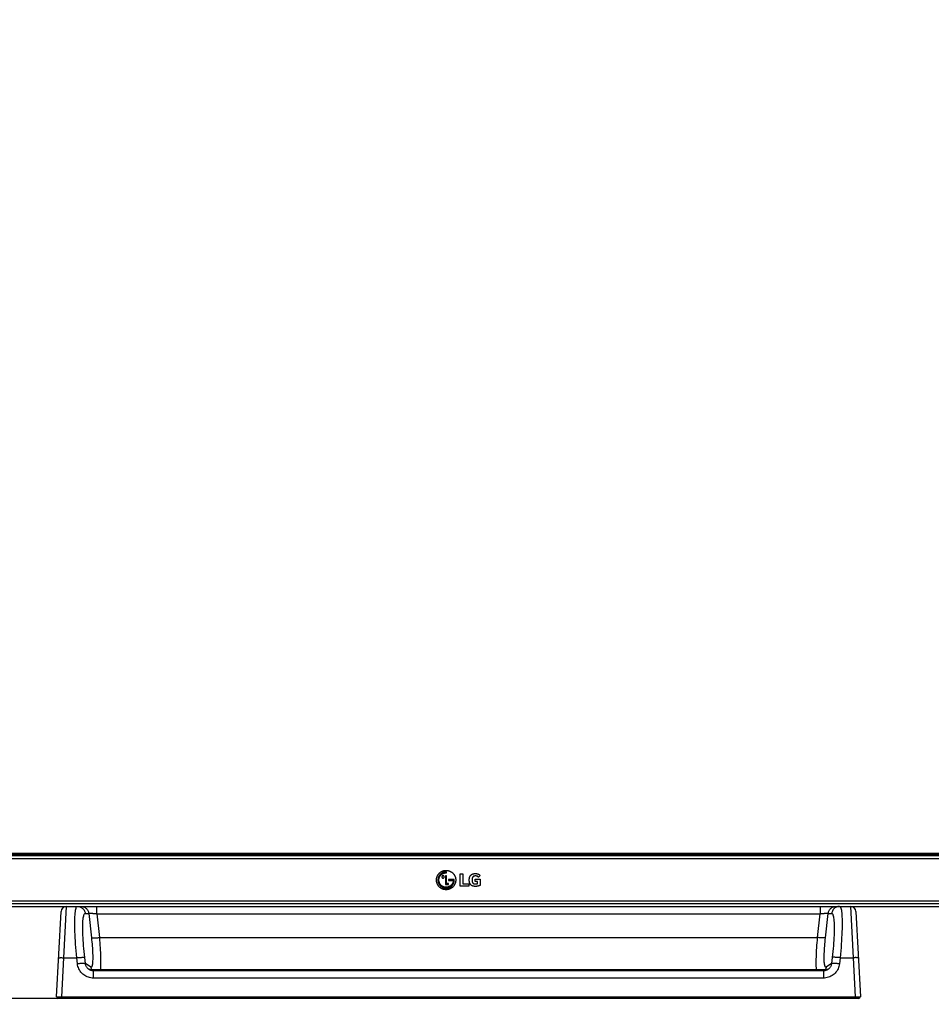
# Model space of a CAD drawing. Units: millimetres. Extents: x 0 to 1189, y 0 to 841.
# Drawn here: x 260 to 402, y 154 to 307 of the extents above; entities that cross this region are included whole.
import ezdxf

# ---------------------------------------------------------------- set-up
doc = ezdxf.new("R2010")
doc.units = ezdxf.units.MM
doc.header["$LTSCALE"] = 65.395
doc.layers.get('0').update_dxf_attribs({"linetype": 'CONTINUOUS'})
for name, color, linetype in [('3_ALL_AXES', 7, 'CONTINUOUS'), ('5_ALL_CURVES', 7, 'CONTINUOUS'), ('7_ALL_FEATURES', 7, 'CONTINUOUS'), ('DEF_DRAFT_DIM', 7, 'CONTINUOUS')]:
    doc.layers.add(name, color=color, linetype=linetype)
doc.styles.add('TEXTSTYLE_2', font='ar_wgl__.ttf')
doc.dimstyles.new('DIMSTYLE_1', dxfattribs={"dimtxt": 8.5, "dimasz": 3, "dimexe": 0.8, "dimexo": 0.2, "dimgap": 2.125, "dimtad": 1, "dimlfac": 4, "dimdsep": 46, "dimtxsty": 'TEXTSTYLE_2', "dimblk": 'OPEN', "dimblk1": 'OPEN', "dimblk2": 'OPEN', "dimcen": 0.09, "dimazin": 2, "dimtp": 1.2, "dimtm": 1.2, "dimtfac": 1, "dimtofl": 0, "dimtmove": 0, "dimatfit": 3, "dimldrblk": 'OPEN', "dimfxl": 0, "dimtolj": 1, "dimarcsym": 0})
doc.dimstyles.new('DIMSTYLE_7', dxfattribs={"dimtxt": 8.5, "dimasz": 3, "dimexe": 0.8, "dimexo": 0.2, "dimgap": 2.125, "dimtad": 1, "dimlfac": 4, "dimdsep": 46, "dimtxsty": 'TEXTSTYLE_2', "dimblk": 'OPEN', "dimblk1": 'OPEN', "dimblk2": 'OPEN', "dimcen": 0.09, "dimazin": 2, "dimtp": 0.3, "dimtm": 0.3, "dimtfac": 1, "dimtofl": 0, "dimtmove": 0, "dimatfit": 3, "dimldrblk": 'OPEN', "dimfxl": 0, "dimtolj": 1, "dimarcsym": 0})

# ---------------------------------------------------------------- blocks, each defined once
blk = doc.blocks.new('_OPEN')
at = {"color": 0, "linetype": 'ByBlock'}
for p, q in [((0, 0), (-1, 0.117)), ((-1, -0.117), (0, 0)), ((-1, 0), (0, 0))]:
    blk.add_line(p, q, dxfattribs=at)
blk = doc.blocks.new('*D17')
at = {"layer": 'DEF_DRAFT_DIM', "color": 2, "linetype": 'Continuous'}
for p, q in [((113.74, 419.71), (67.64, 419.71)), ((68.44, 419.71), (68.44, 287.53)), ((68.44, 155.34), (68.44, 287.53)), ((266.83, 155.34), (67.64, 155.34))]:
    blk.add_line(p, q, dxfattribs=at)
at = {"layer": 'DEF_DRAFT_DIM', "color": 2, "linetype": 'Continuous', "xscale": 3, "yscale": 3, "zscale": 3}
for p, rotation in [((68.44, 419.71), 90), ((68.44, 155.34), 270)]:
    blk.add_blockref('_OPEN', p, dxfattribs=dict(at, rotation=rotation))
blk = doc.blocks.new('*D18')
at = {"layer": 'DEF_DRAFT_DIM', "color": 2, "linetype": 'Continuous'}
for p, q in [((246.42, 169.64), (246.42, 174.14)), ((246.42, 174.14), (246.42, 162.49)), ((246.42, 116.54), (246.42, 162.49)), ((266.83, 155.34), (245.62, 155.34)), ((246.42, 155.34), (246.42, 116.54))]:
    blk.add_line(p, q, dxfattribs=at)
at = {"layer": 'DEF_DRAFT_DIM', "color": 2, "linetype": 'Continuous', "xscale": 3, "yscale": 3, "zscale": 3}
for p, rotation in [((246.42, 169.64), 270), ((246.42, 155.34), 90)]:
    blk.add_blockref('_OPEN', p, dxfattribs=dict(at, rotation=rotation))

msp = doc.modelspace()

# ---------------------------------------------------------------- linework, layer by layer
at = {"layer": '3_ALL_AXES', "color": 7, "linetype": 'Continuous'}
msp.add_line((271.321, 159.8409), (386.0901, 159.8409), dxfattribs=at)
at = {"layer": '5_ALL_CURVES', "color": 40, "linetype": 'Continuous'}
for p, q in [((326.8587, 174.8532), (326.8588, 174.9935)), ((328.958, 174.7047), (329.4061, 174.7047)), ((328.958, 172.7654), (328.958, 174.7047)), ((329.4061, 174.7047), (329.4061, 173.1431)), ((326.8588, 174.3965), (326.716, 174.3965)), ((326.716, 174.3965), (326.716, 173.0585)), ((326.716, 173.0585), (327.1571, 173.0585)), ((326.8588, 173.1991), (326.8588, 174.3965)), ((327.1571, 173.1991), (326.8588, 173.1991)), ((328.0546, 173.7957), (327.1571, 173.7955)), ((327.1571, 173.7955), (327.1571, 173.6557)), ((327.1571, 173.6557), (327.912, 173.6557)), ((327.1571, 173.0585), (327.1571, 173.1991)), ((329.4061, 173.1431), (330.3341, 173.1431)), ((330.3341, 173.1431), (330.3341, 172.7654)), ((331.3198, 173.866), (332.0973, 173.866)), ((331.3198, 173.5046), (331.3198, 173.866)), ((331.6846, 173.5046), (331.3198, 173.5046)), ((331.6846, 173.1654), (331.6846, 173.5046)), ((332.0913, 174.4167), (331.8126, 174.1609)), ((332.0973, 173.866), (332.0973, 172.9254)), ((330.3341, 172.7654), (328.958, 172.7654))]:
    msp.add_line(p, q, dxfattribs=at)
for points in [[(326.7874, 172.2268), (326.7327, 172.2278), (326.6778, 172.231), (326.6228, 172.2362), (326.5676, 172.2436), (326.5125, 172.2531), (326.4574, 172.2647), (326.4026, 172.2783), (326.3481, 172.2941), (326.2939, 172.312), (326.2404, 172.3319), (326.1875, 172.3538), (326.1355, 172.3777), (326.0845, 172.4034), (326.0346, 172.4309), (325.9861, 172.46), (325.939, 172.4908), (325.8935, 172.5229), (325.8495, 172.5566), (325.8071, 172.5916), (325.7662, 172.6281), (325.7268, 172.666), (325.6889, 172.7054), (325.6524, 172.7463), (325.6172, 172.7888), (325.5835, 172.8328), (325.5512, 172.8785), (325.5204, 172.9257), (325.4912, 172.9743), (325.4637, 173.0242), (325.438, 173.0752), (325.4141, 173.1273), (325.3922, 173.1802), (325.3722, 173.2339), (325.3543, 173.2882), (325.3385, 173.343), (325.3248, 173.3981), (325.3132, 173.4532), (325.3038, 173.5083), (325.2965, 173.5632), (325.2913, 173.6179), (325.2882, 173.6726), (325.2872, 173.7271), (325.2882, 173.7817), (325.2914, 173.8364), (325.2966, 173.8912), (325.3039, 173.9461), (325.3134, 174.0012), (325.325, 174.0563), (325.3387, 174.1114), (325.3546, 174.1662), (325.3725, 174.2205), (325.3925, 174.2742), (325.4144, 174.3271), (325.4383, 174.3792), (325.4641, 174.4302), (325.4916, 174.4801), (325.5209, 174.5287), (325.5517, 174.5759), (325.584, 174.6214), (325.6177, 174.6654), (325.6527, 174.7078), (325.6892, 174.7486), (325.727, 174.7879), (325.7664, 174.8257), (325.8072, 174.8621), (325.8496, 174.8971), (325.8935, 174.9307), (325.939, 174.9629), (325.9862, 174.9936), (326.0347, 175.0228), (326.0846, 175.0503), (326.1356, 175.076), (326.1876, 175.0998), (326.2405, 175.1217), (326.294, 175.1416), (326.3481, 175.1595), (326.4027, 175.1752), (326.4576, 175.1889), (326.5126, 175.2005), (326.5678, 175.21), (326.623, 175.2173), (326.678, 175.2226), (326.7327, 175.2257), (326.7872, 175.2268)], [(326.8588, 174.9935), (326.8223, 174.9942), (326.7868, 174.9943), (326.7524, 174.9936), (326.7191, 174.9923), (326.6869, 174.9903), (326.6554, 174.9874), (326.6091, 174.9816), (326.5637, 174.9739), (326.5188, 174.9642), (326.4739, 174.9526), (326.4285, 174.9388), (326.3828, 174.9229), (326.3368, 174.9049), (326.2906, 174.8845), (326.2443, 174.862), (326.1982, 174.8372), (326.1523, 174.8102), (326.107, 174.7811), (326.0624, 174.75), (326.0187, 174.7169), (325.9762, 174.6821), (325.935, 174.6457), (325.8953, 174.6077), (325.8573, 174.5685), (325.8212, 174.5282), (325.7869, 174.4868), (325.7547, 174.4447), (325.7247, 174.4021), (325.6968, 174.359), (325.6712, 174.3158), (325.6478, 174.2725), (325.6266, 174.2292), (325.6075, 174.1858), (325.5903, 174.142), (325.5751, 174.0979), (325.5617, 174.0532), (325.5501, 174.0078), (325.5403, 173.9616), (325.5323, 173.9145), (325.5261, 173.8665), (325.5218, 173.8177), (325.5194, 173.7683), (325.519, 173.7185), (325.5206, 173.6683), (325.5243, 173.6178), (325.53, 173.5672), (325.5377, 173.5167), (325.5474, 173.4663), (325.5591, 173.4162), (325.5728, 173.3666), (325.5885, 173.3177), (325.606, 173.2696), (325.6253, 173.2224), (325.6464, 173.1762), (325.6691, 173.1311), (325.6936, 173.0871), (325.7197, 173.0443), (325.7475, 173.0026), (325.777, 172.962), (325.8082, 172.9226), (325.841, 172.8843), (325.8754, 172.8472), (325.9115, 172.8113), (325.949, 172.7768), (325.9879, 172.7438), (326.028, 172.7123), (326.0693, 172.6825), (326.1116, 172.6545), (326.1548, 172.6283), (326.1987, 172.6039), (326.2434, 172.5814), (326.2886, 172.5609), (326.3343, 172.5423), (326.3801, 172.5258), (326.4261, 172.5112), (326.4722, 172.4986), (326.5187, 172.488), (326.5655, 172.4792), (326.6129, 172.4723), (326.6609, 172.4674), (326.7097, 172.4643), (326.7593, 172.4631)], [(325.6647, 173.8282), (325.667, 173.8515), (325.6698, 173.8748), (325.6742, 173.9056), (325.6795, 173.9363), (325.6855, 173.9667), (325.6924, 173.9968), (325.7001, 174.0266), (325.7085, 174.0561), (325.7178, 174.0852), (325.7277, 174.1138), (325.7384, 174.1421), (325.7498, 174.1698), (325.7619, 174.197), (325.7747, 174.2237), (325.7881, 174.25), (325.8023, 174.2757), (325.8171, 174.3011), (325.8326, 174.326), (325.8489, 174.3505), (325.866, 174.3746), (325.8838, 174.3984), (325.9024, 174.4218), (325.9218, 174.445), (325.9421, 174.4678), (325.9632, 174.4903), (325.9851, 174.5124), (326.0079, 174.5342), (326.0316, 174.5557), (326.056, 174.5766), (326.0811, 174.597), (326.1069, 174.6169), (326.1333, 174.6361), (326.1604, 174.6547), (326.188, 174.6726), (326.2161, 174.6897), (326.2447, 174.7062), (326.2737, 174.7218), (326.3031, 174.7367), (326.3328, 174.7508), (326.3628, 174.7639), (326.3928, 174.7762), (326.4228, 174.7875), (326.4528, 174.7979), (326.4825, 174.8074), (326.512, 174.8159), (326.5415, 174.8235), (326.5709, 174.8303), (326.6005, 174.8363), (326.6304, 174.8415), (326.6607, 174.8458), (326.6838, 174.8485), (326.7072, 174.8507), (326.731, 174.8524), (326.7554, 174.8536), (326.7804, 174.8542), (326.8059, 174.8543), (326.832, 174.8539), (326.8587, 174.8532)], [(326.7872, 175.2268), (326.8419, 175.2257), (326.8967, 175.2226), (326.9518, 175.2173), (327.007, 175.21), (327.0621, 175.2005), (327.1172, 175.1889), (327.172, 175.1752), (327.2266, 175.1594), (327.2807, 175.1416), (327.3343, 175.1216), (327.3871, 175.0997), (327.4392, 175.0759), (327.4902, 175.0502), (327.54, 175.0227), (327.5885, 174.9935), (327.6356, 174.9628), (327.6811, 174.9306), (327.7251, 174.897), (327.7675, 174.862), (327.8084, 174.8255), (327.8478, 174.7876), (327.8857, 174.7482), (327.9222, 174.7073), (327.9573, 174.6648), (327.991, 174.6208), (328.0233, 174.5751), (328.0541, 174.5279), (328.0834, 174.4793), (328.1109, 174.4294), (328.1366, 174.3784), (328.1604, 174.3264), (328.1824, 174.2734), (328.2023, 174.2197), (328.2202, 174.1654), (328.236, 174.1106), (328.2497, 174.0555), (328.2613, 174.0004), (328.2707, 173.9453), (328.278, 173.8905), (328.2832, 173.8357), (328.2863, 173.7811), (328.2874, 173.7265), (328.2863, 173.6719), (328.2832, 173.6172), (328.2779, 173.5625), (328.2706, 173.5075), (328.2611, 173.4524), (328.2495, 173.3973), (328.2358, 173.3422), (328.2199, 173.2874), (328.202, 173.2331), (328.1821, 173.1795), (328.1601, 173.1265), (328.1362, 173.0745), (328.1105, 173.0234), (328.0829, 172.9736), (328.0537, 172.9249), (328.0228, 172.8778), (327.9905, 172.8322), (327.9569, 172.7882), (327.9218, 172.7458), (327.8853, 172.705), (327.8475, 172.6657), (327.8081, 172.6279), (327.7673, 172.5915), (327.7249, 172.5565), (327.681, 172.5229), (327.6355, 172.4907), (327.5883, 172.4599), (327.5398, 172.4308), (327.4899, 172.4033), (327.4389, 172.3776), (327.3869, 172.3537), (327.334, 172.3318), (327.2805, 172.3119), (327.2263, 172.2941), (327.1718, 172.2783), (327.1169, 172.2646), (327.0619, 172.253), (327.0067, 172.2436), (326.9516, 172.2362), (326.8965, 172.231), (326.8418, 172.2278), (326.7874, 172.2268)], [(332.0973, 172.9254), (332.0807, 172.9143), (332.063, 172.9033), (332.0443, 172.8924), (332.0245, 172.8816), (332.0036, 172.871), (331.9815, 172.8606), (331.9582, 172.8503), (331.9336, 172.8401), (331.9076, 172.8302), (331.8802, 172.8205), (331.8514, 172.8111), (331.821, 172.802), (331.7891, 172.7932), (331.7556, 172.7847), (331.7205, 172.7766), (331.6839, 172.769), (331.6458, 172.7619), (331.6062, 172.7555), (331.5652, 172.7499), (331.5233, 172.7452), (331.4808, 172.7414), (331.4383, 172.7387), (331.396, 172.7371), (331.3543, 172.7364), (331.3134, 172.7368), (331.2736, 172.738), (331.2351, 172.7401), (331.1979, 172.743), (331.1622, 172.7467), (331.128, 172.751), (331.0954, 172.756), (331.0643, 172.7616), (331.0347, 172.7677), (331.0065, 172.7743), (330.9796, 172.7814), (330.9538, 172.789), (330.9292, 172.797), (330.9055, 172.8055), (330.8827, 172.8145), (330.8607, 172.824), (330.8392, 172.8341), (330.8184, 172.8447), (330.7879, 172.8616), (330.7585, 172.8797), (330.73, 172.899), (330.7024, 172.9196), (330.6759, 172.9413), (330.6507, 172.964), (330.627, 172.9873), (330.6048, 173.0113), (330.5838, 173.0361), (330.5641, 173.0619), (330.5455, 173.0888), (330.5279, 173.1171), (330.5166, 173.1369), (330.5056, 173.1576), (330.4949, 173.1792), (330.4845, 173.2019), (330.4745, 173.2256), (330.4648, 173.2504), (330.4555, 173.2765), (330.4466, 173.3038), (330.4381, 173.3324), (330.4302, 173.3622), (330.4228, 173.3934), (330.416, 173.426), (330.4099, 173.4601), (330.4044, 173.4958), (330.3996, 173.5332), (330.3957, 173.5723), (330.3925, 173.6127), (330.3903, 173.6542), (330.3889, 173.6962), (330.3884, 173.7384), (330.3889, 173.7804), (330.3903, 173.8217), (330.3927, 173.8621), (330.3959, 173.9015), (330.4001, 173.9396), (330.4051, 173.9763), (330.4108, 174.0114), (330.4171, 174.0448), (330.424, 174.0767), (330.4315, 174.107), (330.4394, 174.1359), (330.4479, 174.1636), (330.4568, 174.1901), (330.4662, 174.2155), (330.476, 174.2399), (330.4862, 174.2634), (330.4969, 174.2861), (330.5081, 174.308), (330.5197, 174.3293), (330.538, 174.3599), (330.5574, 174.3893), (330.5778, 174.4172), (330.5992, 174.4439), (330.6216, 174.4694), (330.6449, 174.4937), (330.6692, 174.5167), (330.6944, 174.5385), (330.7206, 174.5591), (330.748, 174.5785)], [(330.748, 174.5785), (330.767, 174.5909), (330.7866, 174.6029), (330.8068, 174.6144), (330.8277, 174.6255), (330.8494, 174.6361), (330.8719, 174.6463), (330.8892, 174.6537), (330.9071, 174.6608), (330.9254, 174.6677), (330.9443, 174.6743), (330.9638, 174.6806), (330.9838, 174.6867), (331.0046, 174.6925), (331.026, 174.698), (331.0481, 174.7032), (331.071, 174.708), (331.0947, 174.7125), (331.119, 174.7167), (331.144, 174.7204), (331.1697, 174.7238), (331.196, 174.7266), (331.2227, 174.729), (331.2498, 174.7309), (331.2773, 174.7323), (331.305, 174.7332), (331.3329, 174.7336), (331.3608, 174.7335), (331.3886, 174.7329), (331.4161, 174.7319), (331.4432, 174.7304), (331.4698, 174.7283), (331.4958, 174.7259), (331.5212, 174.723), (331.5458, 174.7196), (331.5698, 174.7159), (331.5931, 174.7118), (331.6156, 174.7074), (331.6373, 174.7027), (331.6584, 174.6977), (331.6787, 174.6924), (331.6983, 174.6868), (331.7173, 174.681), (331.7357, 174.6749), (331.7535, 174.6686), (331.7708, 174.662), (331.7876, 174.6551), (331.8095, 174.6456), (331.8306, 174.6355), (331.8511, 174.6249), (331.8711, 174.6139), (331.8905, 174.6023), (331.9094, 174.5903), (331.9278, 174.5778), (331.9457, 174.5648), (331.9631, 174.5513), (331.98, 174.5375), (331.9962, 174.5232), (332.0119, 174.5086), (332.0268, 174.4938), (332.0412, 174.4786), (332.0548, 174.4633), (332.0676, 174.4479), (332.0798, 174.4323), (332.0913, 174.4167)], [(327.912, 173.6557), (327.9084, 173.6113), (327.9029, 173.5666), (327.8954, 173.5214), (327.886, 173.4761), (327.8747, 173.4309), (327.8615, 173.386), (327.8465, 173.3417), (327.8297, 173.2981), (327.8112, 173.2554), (327.7911, 173.2138), (327.7695, 173.1734), (327.7465, 173.1343), (327.7222, 173.0967), (327.6967, 173.0606), (327.6698, 173.0258), (327.6418, 172.9924), (327.6124, 172.9604), (327.5817, 172.9296), (327.5495, 172.9001), (327.5158, 172.8716), (327.4923, 172.8532), (327.4681, 172.8353), (327.4432, 172.8179), (327.4175, 172.8009), (327.3911, 172.7845), (327.3639, 172.7687), (327.336, 172.7534), (327.3075, 172.7388), (327.2783, 172.7248), (327.2485, 172.7115), (327.2181, 172.6988), (327.1873, 172.687), (327.1401, 172.6707), (327.0922, 172.6562), (327.0436, 172.6435), (326.9945, 172.6329), (326.9453, 172.6242), (326.8961, 172.6176), (326.8633, 172.6142), (326.8307, 172.6118), (326.7982, 172.6103), (326.766, 172.6096), (326.734, 172.6098), (326.7024, 172.6109), (326.6711, 172.6128), (326.6403, 172.6155), (326.6099, 172.619), (326.5801, 172.6233), (326.5509, 172.6283), (326.5221, 172.634), (326.4798, 172.644), (326.4385, 172.6557), (326.398, 172.669), (326.3582, 172.6839), (326.3189, 172.7007), (326.28, 172.7192), (326.2415, 172.7396), (326.2033, 172.7618), (326.1654, 172.7861), (326.1282, 172.8122), (326.0916, 172.8401), (326.056, 172.8697), (326.0212, 172.9011), (325.9876, 172.934), (325.9552, 172.9685), (325.924, 173.0044), (325.8943, 173.0417), (325.8661, 173.0801), (325.8396, 173.1196), (325.8148, 173.1599), (325.7917, 173.201), (325.7705, 173.2428), (325.7512, 173.2851), (325.7337, 173.3279), (325.7181, 173.3711), (325.7044, 173.4149), (325.6925, 173.4591), (325.6825, 173.5038), (325.6743, 173.5491), (325.668, 173.5949), (325.6635, 173.6411), (325.661, 173.6876), (325.6603, 173.7344), (325.6615, 173.7814), (325.6647, 173.8282)], [(326.5, 174.2062), (326.4999, 174.2117), (326.4996, 174.2172), (326.4991, 174.2227), (326.4984, 174.2282), (326.4974, 174.2337), (326.4963, 174.2391), (326.495, 174.2446), (326.4935, 174.25), (326.4912, 174.2573), (326.4886, 174.2645), (326.4857, 174.2717), (326.4824, 174.2788), (326.4787, 174.286), (326.4748, 174.293), (326.4716, 174.2983), (326.4682, 174.3035), (326.4647, 174.3086), (326.4609, 174.3138), (326.457, 174.3188), (326.4529, 174.3238), (326.4486, 174.3287), (326.4441, 174.3335), (326.4395, 174.3383), (326.4347, 174.3429), (326.4298, 174.3473), (326.4247, 174.3516), (326.4196, 174.3558), (326.4144, 174.3597), (326.4091, 174.3635), (326.4038, 174.367), (326.3985, 174.3703), (326.3932, 174.3735), (326.3879, 174.3764), (326.3826, 174.3791), (326.3773, 174.3816), (326.372, 174.3839), (326.3667, 174.386), (326.3614, 174.388), (326.3544, 174.3903), (326.3474, 174.3922), (326.3405, 174.3939), (326.3335, 174.3952), (326.3266, 174.3962), (326.3198, 174.3969), (326.3129, 174.3972), (326.306, 174.3973), (326.2991, 174.397), (326.2922, 174.3964), (326.2852, 174.3954), (326.2782, 174.3942), (326.2712, 174.3926), (326.2641, 174.3906), (326.257, 174.3884), (326.2517, 174.3865), (326.2463, 174.3843), (326.241, 174.382), (326.2356, 174.3795), (326.2302, 174.3768), (326.2248, 174.3739), (326.2194, 174.3707), (326.214, 174.3674), (326.2087, 174.3638), (326.2034, 174.3601), (326.1982, 174.3561), (326.1931, 174.352), (326.1881, 174.3478), (326.1832, 174.3434), (326.1785, 174.3389), (326.1739, 174.3343), (326.168, 174.3279), (326.1624, 174.3214), (326.1571, 174.3147), (326.1521, 174.3079), (326.1474, 174.301), (326.1431, 174.2939), (326.14, 174.2885), (326.1371, 174.2831), (326.1344, 174.2777), (326.1319, 174.2722), (326.1296, 174.2667), (326.1275, 174.2612), (326.1256, 174.2557), (326.1238, 174.2502), (326.1223, 174.2446), (326.121, 174.2391), (326.1199, 174.2335), (326.1189, 174.228), (326.1182, 174.2224), (326.1177, 174.2169), (326.1174, 174.2114), (326.1173, 174.2058)], [(326.1173, 174.2058), (326.1174, 174.2003), (326.1177, 174.1948), (326.1182, 174.1893), (326.119, 174.1838), (326.1199, 174.1783), (326.121, 174.1728), (326.1223, 174.1674), (326.1238, 174.1619), (326.1261, 174.1547), (326.1287, 174.1475), (326.1317, 174.1403), (326.135, 174.1331), (326.1386, 174.126), (326.1426, 174.1189), (326.1458, 174.1136), (326.1491, 174.1084), (326.1527, 174.1033), (326.1564, 174.0981), (326.1604, 174.0931), (326.1645, 174.0881), (326.1688, 174.0832), (326.1732, 174.0783), (326.1779, 174.0736), (326.1827, 174.069), (326.1876, 174.0645), (326.1926, 174.0602), (326.1978, 174.0561), (326.203, 174.0522), (326.2082, 174.0484), (326.2135, 174.0449), (326.2188, 174.0415), (326.2241, 174.0384), (326.2294, 174.0355), (326.2347, 174.0328), (326.24, 174.0303), (326.2453, 174.028), (326.2506, 174.0258), (326.2559, 174.0239), (326.2629, 174.0216), (326.2699, 174.0197), (326.2768, 174.018), (326.2837, 174.0167), (326.2906, 174.0157), (326.2975, 174.015), (326.3044, 174.0147), (326.3112, 174.0146), (326.3181, 174.0149), (326.325, 174.0155), (326.332, 174.0165), (326.339, 174.0177), (326.346, 174.0193), (326.3531, 174.0213), (326.3602, 174.0235), (326.3656, 174.0254), (326.3709, 174.0276), (326.3763, 174.0299), (326.3817, 174.0324), (326.3871, 174.0351), (326.3925, 174.0381), (326.3979, 174.0412), (326.4032, 174.0446), (326.4086, 174.0481), (326.4139, 174.0519), (326.4191, 174.0558), (326.4242, 174.0599), (326.4292, 174.0641), (326.4341, 174.0685), (326.4388, 174.0731), (326.4434, 174.0777), (326.4493, 174.084), (326.4549, 174.0906), (326.4601, 174.0972), (326.4652, 174.1041), (326.4698, 174.111), (326.4742, 174.1181), (326.4773, 174.1234), (326.4802, 174.1288), (326.4829, 174.1343), (326.4854, 174.1398), (326.4877, 174.1453), (326.4898, 174.1508), (326.4917, 174.1563), (326.4935, 174.1618), (326.495, 174.1674), (326.4963, 174.1729), (326.4975, 174.1785), (326.4984, 174.184), (326.4991, 174.1896), (326.4996, 174.1951), (326.4999, 174.2006), (326.5, 174.2062)], [(327.6836, 172.8311), (327.6987, 172.8465), (327.7136, 172.8622), (327.7284, 172.8785), (327.743, 172.8952), (327.7575, 172.9123), (327.7719, 172.93), (327.786, 172.9481), (327.7999, 172.9666), (327.8136, 172.9856), (327.827, 173.0049), (327.8402, 173.0247), (327.8531, 173.0448), (327.8657, 173.0654), (327.878, 173.0863), (327.89, 173.1075), (327.9017, 173.1291), (327.913, 173.151), (327.924, 173.1732), (327.9346, 173.1957), (327.9448, 173.2184), (327.9545, 173.2413), (327.9639, 173.2644), (327.9728, 173.2876), (327.9813, 173.3109), (327.9892, 173.3341), (327.9967, 173.3574), (328.0038, 173.3806), (328.0103, 173.4038), (328.0183, 173.4347), (328.0256, 173.4656), (328.032, 173.4966), (328.0364, 173.52), (328.0403, 173.5436), (328.0438, 173.5673), (328.0468, 173.5913), (328.0493, 173.6155), (328.0514, 173.6401), (328.053, 173.665), (328.0541, 173.6903), (328.0548, 173.716), (328.055, 173.7421), (328.0549, 173.7687), (328.0546, 173.7957)], [(331.8126, 174.1609), (331.7996, 174.1769), (331.7867, 174.1921), (331.7738, 174.2063), (331.761, 174.2195), (331.7481, 174.2318), (331.7353, 174.2433), (331.7225, 174.254), (331.7096, 174.2641), (331.6967, 174.2736), (331.6836, 174.2825), (331.6704, 174.2909), (331.657, 174.2988), (331.6433, 174.3062), (331.6292, 174.3131), (331.6147, 174.3197), (331.5997, 174.3258), (331.5842, 174.3315), (331.5681, 174.3367), (331.5513, 174.3416), (331.5337, 174.3461), (331.5154, 174.3503), (331.4962, 174.354), (331.4762, 174.3573), (331.4552, 174.3602), (331.4332, 174.3625), (331.4105, 174.3644), (331.3873, 174.3656), (331.3638, 174.3662), (331.3403, 174.3661), (331.3169, 174.3653), (331.2941, 174.364), (331.2718, 174.3621), (331.2502, 174.3596), (331.2294, 174.3568), (331.2095, 174.3535), (331.1907, 174.3499), (331.1729, 174.3458), (331.1561, 174.3415), (331.1402, 174.3368), (331.1251, 174.3318), (331.1106, 174.3264), (331.0967, 174.3206), (331.0831, 174.3145), (331.07, 174.3079), (331.0573, 174.301), (331.0388, 174.2899), (331.0211, 174.278), (331.0042, 174.2653), (330.988, 174.2519), (330.9727, 174.2377), (330.9582, 174.2228), (330.9491, 174.2125), (330.9403, 174.2018), (330.9319, 174.1907), (330.9237, 174.1792), (330.9159, 174.1671), (330.9083, 174.1545), (330.901, 174.1412), (330.8938, 174.1272), (330.8869, 174.1125), (330.8803, 174.0969), (330.8739, 174.0806), (330.8678, 174.0634), (330.862, 174.0452), (330.8565, 174.0262), (330.8514, 174.006), (330.8477, 173.9902), (330.8443, 173.9738), (330.8411, 173.9566), (330.8382, 173.9388), (330.8355, 173.9202), (330.833, 173.901), (330.8307, 173.8812), (330.8287, 173.8609), (330.8264, 173.8331), (330.8246, 173.8046), (330.8234, 173.7757), (330.8228, 173.7464), (330.8228, 173.7171), (330.8234, 173.6879), (330.8242, 173.6663), (330.8254, 173.645), (330.8269, 173.6243), (330.8287, 173.6041), (330.8307, 173.5845), (330.8329, 173.5656), (330.8353, 173.5474), (330.838, 173.5298), (330.8418, 173.5073), (330.8459, 173.4858), (330.8505, 173.4653), (330.8554, 173.4457), (330.8607, 173.427), (330.8663, 173.4092), (330.8723, 173.3923), (330.8786, 173.3762), (330.8852, 173.361), (330.892, 173.3465), (330.899, 173.3328), (330.9063, 173.3198), (330.9137, 173.3074), (330.9214, 173.2956), (330.9293, 173.2844), (330.9354, 173.2762), (330.9417, 173.2683)], [(330.9417, 173.2683), (330.9481, 173.2607), (330.9547, 173.2533), (330.9638, 173.2438), (330.9732, 173.2346), (330.9831, 173.2258), (330.9933, 173.2172), (331.0039, 173.209), (331.015, 173.201), (331.0265, 173.1933), (331.0384, 173.1859), (331.0509, 173.1788), (331.0606, 173.1736), (331.0705, 173.1686), (331.0808, 173.1638), (331.0913, 173.1592), (331.1022, 173.1548), (331.1134, 173.1506), (331.1249, 173.1466), (331.1367, 173.1428), (331.1488, 173.1393), (331.1613, 173.136), (331.1742, 173.1329), (331.1875, 173.1301), (331.1985, 173.1279), (331.2098, 173.1259), (331.2214, 173.1241), (331.2334, 173.1224), (331.2457, 173.1208), (331.2584, 173.1194), (331.2715, 173.1181), (331.2849, 173.117), (331.2987, 173.116), (331.3128, 173.1152), (331.3309, 173.1145), (331.3494, 173.1142), (331.3684, 173.1142), (331.3878, 173.1145), (331.4076, 173.1152), (331.4276, 173.1164), (331.4478, 173.1179), (331.4681, 173.1198), (331.4884, 173.122), (331.5086, 173.1246), (331.5286, 173.1276), (331.5483, 173.1309), (331.5639, 173.1337), (331.5791, 173.1368), (331.594, 173.1399), (331.6085, 173.1432), (331.6225, 173.1467), (331.6359, 173.1502), (331.6488, 173.1539), (331.6612, 173.1577), (331.6732, 173.1615), (331.6846, 173.1654)], [(326.7593, 172.4631), (326.7845, 172.4633), (326.8099, 172.4639), (326.8355, 172.4651), (326.8613, 172.4668), (326.8872, 172.469), (326.9132, 172.4717), (326.9393, 172.4749), (326.9655, 172.4787), (326.9916, 172.483), (327.0178, 172.4879), (327.0439, 172.4932), (327.07, 172.4991), (327.096, 172.5055), (327.1219, 172.5123), (327.1477, 172.5197), (327.1733, 172.5276), (327.1987, 172.536), (327.224, 172.5448), (327.2489, 172.5542), (327.2737, 172.5639), (327.2981, 172.5741), (327.3222, 172.5848), (327.346, 172.5958), (327.3694, 172.6072), (327.3924, 172.619), (327.415, 172.6312), (327.4373, 172.6437), (327.459, 172.6566), (327.4804, 172.6698), (327.5013, 172.6832), (327.5217, 172.697), (327.5417, 172.711), (327.5612, 172.7253), (327.5803, 172.7399), (327.5988, 172.7546), (327.6168, 172.7696), (327.6342, 172.7847), (327.6512, 172.8), (327.6676, 172.8155), (327.6836, 172.8311)]]:
    msp.add_lwpolyline(points, dxfattribs=at)
at = {"layer": '7_ALL_FEATURES', "color": 7, "linetype": 'Continuous'}
for p, q in [((535.9933, 177.6145), (121.4177, 177.6145)), ((535.9908, 177.617), (121.4203, 177.617)), ((535.8588, 177.7491), (121.5523, 177.7491)), ((535.7985, 177.8093), (121.6126, 177.8093)), ((535.7959, 177.8119), (121.6152, 177.8119)), ((121.693, 177.8898), (535.718, 177.8898)), ((535.5588, 177.7173), (121.851, 177.7173)), ((535.5554, 177.719), (121.8543, 177.719)), ((536.5938, 177.0141), (120.8173, 177.0141)), ((536.1432, 177.4646), (121.2679, 177.4646)), ((543.968, 170.0148), (113.443, 170.0148)), ((543.168, 170.4398), (114.243, 170.4398)), ((113.818, 169.6398), (543.593, 169.6398)), ((266.2186, 155.5898), (266.914, 168.858)), ((267.3587, 161.6524), (267.7379, 169.6398)), ((270.6741, 168.541), (271.2144, 168.541)), ((271.2144, 168.541), (271.6393, 164.746)), ((272.4553, 168.4986), (272.4553, 169.6398)), ((272.4553, 168.4986), (384.9558, 168.4986)), ((272.4553, 168.4986), (272.8707, 164.7884)), ((384.5403, 164.7884), (384.9558, 168.4986)), ((384.9558, 169.6398), (384.9558, 168.4986)), ((385.7718, 164.746), (386.1967, 168.541)), ((386.1967, 168.541), (386.737, 168.541)), ((389.6732, 169.6398), (390.0523, 161.6524)), ((390.4971, 168.858), (391.1924, 155.5898)), ((272.8707, 164.7884), (384.5403, 164.7884)), ((267.041, 155.5898), (267.3587, 161.6524)), ((267.3587, 161.6524), (269.359, 161.6524)), ((269.4659, 160.6976), (269.359, 161.6524)), ((270.6973, 160.7399), (270.5904, 161.6946)), ((271.5274, 160.2003), (270.6973, 160.7399)), ((386.7137, 160.7399), (385.8837, 160.2003)), ((386.8206, 161.6946), (386.7137, 160.7399)), ((388.0521, 161.6524), (387.9452, 160.6976)), ((388.0521, 161.6524), (390.0523, 161.6524)), ((390.0523, 161.6524), (390.3701, 155.5898)), ((271.2955, 159.8271), (271.2566, 159.8594)), ((271.2672, 159.8302), (271.267, 159.8303)), ((271.2898, 159.8223), (271.314, 159.8032)), ((271.321, 159.8409), (271.316, 159.841)), ((271.9434, 159.6471), (272.0532, 159.6434)), ((385.4381, 159.6219), (271.9729, 159.6219)), ((271.9729, 158.4808), (271.9729, 159.6219)), ((272.0532, 159.6434), (385.3578, 159.6434)), ((272.0532, 159.6219), (272.0532, 159.6434)), ((385.3578, 159.6434), (385.4677, 159.6471)), ((385.3578, 159.6219), (385.3578, 159.6434)), ((385.4381, 159.6219), (385.4381, 158.4808)), ((386.0569, 159.7741), (386.0931, 159.8001)), ((386.0931, 159.8001), (386.1213, 159.8223)), ((386.144, 159.8303), (386.1439, 159.8302)), ((385.4381, 158.4808), (271.9729, 158.4808)), ((266.2186, 155.5898), (391.1924, 155.5898)), ((390.9255, 155.3398), (266.4855, 155.3398)), ((267.0279, 155.3398), (267.0279, 155.5898)), ((390.3832, 155.3398), (390.3832, 155.5898))]:
    msp.add_line(p, q, dxfattribs=at)
for points in [[(269.359, 161.6524), (269.3091, 162.191), (269.2633, 162.7241), (269.2217, 163.2498), (269.1846, 163.7662), (269.1519, 164.2711), (269.124, 164.7629), (269.1007, 165.2397), (269.0823, 165.6997), (269.0687, 166.1412), (269.0601, 166.5626), (269.0564, 166.9625), (269.0578, 167.3392), (269.064, 167.6914), (269.0753, 168.0179), (269.0914, 168.3172), (269.1124, 168.5884), (269.1381, 168.8304), (269.1686, 169.0422), (269.2036, 169.223), (269.2431, 169.3721), (269.2869, 169.4887), (269.3349, 169.5725), (269.3869, 169.6229), (269.4427, 169.6398)], [(269.4427, 169.6398), (269.5709, 169.6331), (269.6977, 169.6131), (269.8218, 169.58), (269.9419, 169.5341), (270.0566, 169.476), (270.1647, 169.4062), (270.2651, 169.3256), (270.3567, 169.2349), (270.4385, 169.1352), (270.5096, 169.0275), (270.5693, 168.913), (270.6169, 168.7929), (270.652, 168.6684), (270.6741, 168.541)], [(269.9829, 169.6398), (270.1026, 169.6339), (270.2212, 169.6165), (270.3375, 169.5876), (270.4506, 169.5475), (270.5593, 169.4967), (270.6626, 169.4355), (270.7595, 169.3645), (270.8493, 169.2845), (270.9309, 169.1961), (271.0037, 169.1002), (271.0669, 168.9976), (271.1201, 168.8894), (271.1626, 168.7765), (271.1941, 168.66), (271.2144, 168.541)], [(270.5904, 161.6946), (270.5406, 162.1562), (270.4947, 162.6132), (270.4532, 163.0638), (270.416, 163.5064), (270.3834, 163.9393), (270.3554, 164.3608), (270.3321, 164.7694), (270.3137, 165.1637), (270.3002, 165.5422), (270.2915, 165.9034), (270.2879, 166.2461), (270.2892, 166.5691), (270.2955, 166.871), (270.3067, 167.1508), (270.3228, 167.4074), (270.3438, 167.6398), (270.3695, 167.8473), (270.4, 168.0288), (270.435, 168.1838), (270.4745, 168.3115), (270.5183, 168.4115), (270.5663, 168.4833), (270.6183, 168.5265), (270.6741, 168.541)], [(271.2144, 168.541), (271.2297, 168.5476), (271.2531, 168.5533), (271.2844, 168.5579), (271.3234, 168.5615), (271.3697, 168.5639), (271.4229, 168.5653), (271.4829, 168.5655), (271.5492, 168.5646), (271.6215, 168.5626), (271.6994, 168.5595), (271.7822, 168.5553), (271.8694, 168.5501), (271.9606, 168.5438), (272.0553, 168.5366), (272.153, 168.5283), (272.2529, 168.5192), (272.3538, 168.5093), (272.4553, 168.4986)], [(384.9558, 168.4986), (385.0572, 168.5093), (385.1582, 168.5192), (385.2581, 168.5283), (385.3557, 168.5366), (385.4505, 168.5438), (385.5417, 168.5501), (385.6289, 168.5553), (385.7117, 168.5595), (385.7895, 168.5626), (385.8618, 168.5646), (385.9282, 168.5655), (385.9881, 168.5653), (386.0414, 168.5639), (386.0877, 168.5615), (386.1266, 168.5579), (386.1579, 168.5533), (386.1813, 168.5476), (386.1967, 168.541)], [(386.1967, 168.541), (386.2169, 168.66), (386.2485, 168.7765), (386.291, 168.8894), (386.3441, 168.9976), (386.4074, 169.1002), (386.4802, 169.1961), (386.5618, 169.2845), (386.6515, 169.3645), (386.7485, 169.4355), (386.8518, 169.4967), (386.9605, 169.5475), (387.0735, 169.5876), (387.1899, 169.6165), (387.3085, 169.6339), (387.4282, 169.6398)], [(387.9684, 169.6398), (387.8402, 169.6331), (387.7134, 169.6131), (387.5893, 169.58), (387.4692, 169.5341), (387.3545, 169.476), (387.2464, 169.4062), (387.146, 169.3256), (387.0544, 169.2349), (386.9726, 169.1352), (386.9015, 169.0275), (386.8418, 168.913), (386.7941, 168.7929), (386.7591, 168.6684), (386.737, 168.541)], [(386.737, 168.541), (386.7928, 168.5265), (386.8447, 168.4833), (386.8927, 168.4115), (386.9365, 168.3115), (386.976, 168.1838), (387.0111, 168.0288), (387.0415, 167.8473), (387.0673, 167.6398), (387.0883, 167.4074), (387.1044, 167.1508), (387.1156, 166.871), (387.1219, 166.5691), (387.1232, 166.2461), (387.1195, 165.9034), (387.1109, 165.5422), (387.0974, 165.1637), (387.0789, 164.7694), (387.0557, 164.3608), (387.0277, 163.9393), (386.9951, 163.5064), (386.9579, 163.0638), (386.9163, 162.6132), (386.8705, 162.1562), (386.8206, 161.6946)], [(387.9684, 169.6398), (388.0242, 169.6229), (388.0762, 169.5725), (388.1242, 169.4887), (388.168, 169.3721), (388.2075, 169.223), (388.2425, 169.0422), (388.273, 168.8304), (388.2987, 168.5884), (388.3197, 168.3172), (388.3358, 168.0179), (388.347, 167.6914), (388.3533, 167.3392), (388.3546, 166.9625), (388.351, 166.5626), (388.3423, 166.1412), (388.3288, 165.6997), (388.3104, 165.2397), (388.2871, 164.7629), (388.2591, 164.2711), (388.2265, 163.7662), (388.1893, 163.2498), (388.1478, 162.7241), (388.102, 162.191), (388.0521, 161.6524)], [(271.6393, 164.746), (271.6744, 164.4205), (271.7065, 164.0984), (271.7354, 163.7812), (271.7609, 163.4702), (271.7831, 163.1667), (271.8018, 162.872), (271.8169, 162.5873), (271.8285, 162.3137), (271.8363, 162.0525), (271.8404, 161.8046), (271.8409, 161.5712), (271.8376, 161.3531), (271.8306, 161.1513), (271.8199, 160.9667), (271.8057, 160.8), (271.7878, 160.652), (271.7664, 160.5232), (271.7416, 160.4143), (271.7135, 160.3258), (271.6821, 160.2581), (271.6477, 160.2114), (271.6103, 160.1862), (271.5702, 160.1824), (271.5274, 160.2003)], [(271.6393, 164.746), (271.6626, 164.7376), (271.6986, 164.7309), (271.7471, 164.7259), (271.8073, 164.7228), (271.8788, 164.7214), (271.9608, 164.722), (272.0523, 164.7244), (272.1525, 164.7286), (272.2602, 164.7346), (272.3744, 164.7423), (272.4938, 164.7516), (272.6172, 164.7625), (272.7433, 164.7748), (272.8707, 164.7884)], [(272.8707, 164.7884), (272.9055, 164.385), (272.9374, 163.986), (272.9661, 163.5929), (272.9915, 163.2074), (273.0136, 162.8311), (273.0323, 162.4654), (273.0475, 162.112), (273.0592, 161.7721), (273.0672, 161.4473), (273.0717, 161.1388), (273.0724, 160.8479), (273.0696, 160.5757), (273.063, 160.3235), (273.0529, 160.0921), (273.0392, 159.8827), (273.0354, 159.8409)], [(384.3757, 159.8409), (384.3718, 159.8827), (384.3581, 160.0921), (384.348, 160.3235), (384.3415, 160.5757), (384.3386, 160.8479), (384.3394, 161.1388), (384.3438, 161.4473), (384.3519, 161.7721), (384.3635, 162.112), (384.3787, 162.4654), (384.3974, 162.8311), (384.4196, 163.2074), (384.445, 163.5929), (384.4737, 163.986), (384.5055, 164.385), (384.5403, 164.7884)], [(385.7718, 164.746), (385.7485, 164.7376), (385.7124, 164.7309), (385.664, 164.7259), (385.6037, 164.7228), (385.5323, 164.7214), (385.4503, 164.722), (385.3588, 164.7244), (385.2586, 164.7286), (385.1509, 164.7346), (385.0367, 164.7423), (384.9172, 164.7516), (384.7938, 164.7625), (384.6678, 164.7748), (384.5403, 164.7884)], [(385.8837, 160.2003), (385.8409, 160.1824), (385.8007, 160.1862), (385.7634, 160.2114), (385.7289, 160.2581), (385.6976, 160.3258), (385.6695, 160.4143), (385.6447, 160.5232), (385.6233, 160.652), (385.6054, 160.8), (385.5911, 160.9667), (385.5805, 161.1513), (385.5735, 161.3531), (385.5702, 161.5712), (385.5706, 161.8046), (385.5748, 162.0525), (385.5826, 162.3137), (385.5941, 162.5873), (385.6093, 162.872), (385.6279, 163.1667), (385.6501, 163.4702), (385.6757, 163.7812), (385.7046, 164.0984), (385.7367, 164.4205), (385.7718, 164.746)], [(266.5349, 161.6237), (266.5404, 161.6314), (266.5562, 161.6385), (266.5821, 161.6449), (266.6176, 161.6504), (266.6624, 161.6551), (266.7159, 161.6589), (266.7775, 161.6617), (266.8463, 161.6634), (266.9215, 161.6642), (267.0022, 161.6639), (267.0874, 161.6625), (267.1759, 161.6601), (267.2668, 161.6567), (267.3587, 161.6524)], [(269.359, 161.6524), (269.4864, 161.666), (269.6125, 161.6783), (269.7359, 161.6891), (269.8553, 161.6985), (269.9695, 161.7062), (270.0773, 161.7121), (270.1774, 161.7163), (270.269, 161.7187), (270.3509, 161.7192), (270.4224, 161.7179), (270.4827, 161.7148), (270.5311, 161.7098), (270.5671, 161.7031), (270.5904, 161.6946)], [(270.6973, 160.7399), (270.674, 160.7483), (270.638, 160.755), (270.5896, 160.76), (270.5293, 160.7631), (270.4578, 160.7645), (270.3759, 160.7639), (270.2843, 160.7616), (270.1842, 160.7574), (270.0764, 160.7514), (269.9622, 160.7437), (269.8428, 160.7343), (269.7194, 160.7235), (269.5933, 160.7112), (269.4659, 160.6976)], [(271.9729, 158.4808), (271.7686, 158.489), (271.5649, 158.5136), (271.363, 158.5547), (271.1653, 158.6119), (270.9733, 158.6847), (270.7883, 158.7726), (270.6113, 158.8749), (270.4433, 158.991), (270.2855, 159.1202), (270.1389, 159.2615), (270.0046, 159.4139), (269.8835, 159.5762), (269.7761, 159.7475), (269.6831, 159.927), (269.605, 160.1134), (269.5425, 160.3052), (269.4961, 160.5006), (269.4659, 160.6976)], [(271.267, 159.8303), (271.1946, 159.881), (271.1143, 159.9465), (271.0398, 160.018), (270.9715, 160.0949), (270.9098, 160.1767), (270.8552, 160.263), (270.8079, 160.3533), (270.7681, 160.4469), (270.7363, 160.5432), (270.7127, 160.6411), (270.6973, 160.7399)], [(387.9452, 160.6976), (387.915, 160.5006), (387.8686, 160.3052), (387.8061, 160.1134), (387.728, 159.927), (387.6349, 159.7475), (387.5276, 159.5762), (387.4064, 159.4139), (387.2721, 159.2615), (387.1256, 159.1202), (386.9678, 158.991), (386.7998, 158.8749), (386.6228, 158.7726), (386.4378, 158.6847), (386.2458, 158.6119), (386.048, 158.5547), (385.8462, 158.5136), (385.6424, 158.489), (385.4381, 158.4808)], [(386.7137, 160.7399), (386.6984, 160.6411), (386.6747, 160.5432), (386.643, 160.4469), (386.6032, 160.3533), (386.5559, 160.263), (386.5012, 160.1767), (386.4396, 160.0949), (386.3713, 160.018), (386.2967, 159.9465), (386.2165, 159.881), (386.144, 159.8303)], [(387.9452, 160.6976), (387.8177, 160.7112), (387.6917, 160.7235), (387.5683, 160.7343), (387.4488, 160.7437), (387.3347, 160.7514), (387.2269, 160.7574), (387.1267, 160.7616), (387.0352, 160.7639), (386.9532, 160.7645), (386.8818, 160.7631), (386.8215, 160.76), (386.7731, 160.755), (386.737, 160.7483), (386.7137, 160.7399)], [(388.0521, 161.6524), (387.9246, 161.666), (387.7986, 161.6783), (387.6752, 161.6891), (387.5557, 161.6985), (387.4416, 161.7062), (387.3338, 161.7121), (387.2336, 161.7163), (387.1421, 161.7187), (387.0601, 161.7192), (386.9887, 161.7179), (386.9284, 161.7148), (386.88, 161.7098), (386.8439, 161.7031), (386.8206, 161.6946)], [(390.8762, 161.6237), (390.8706, 161.6314), (390.8548, 161.6385), (390.829, 161.6449), (390.7935, 161.6504), (390.7487, 161.6551), (390.6951, 161.6589), (390.6336, 161.6617), (390.5648, 161.6634), (390.4895, 161.6642), (390.4088, 161.6639), (390.3237, 161.6625), (390.2351, 161.6601), (390.1443, 161.6567), (390.0523, 161.6524)], [(271.2566, 159.8594), (271.245, 159.8687), (271.238, 159.8737), (271.2353, 159.8747), (271.2369, 159.8718), (271.2427, 159.8651), (271.253, 159.8547), (271.2685, 159.8405), (271.2898, 159.8223)], [(271.2649, 159.8544), (271.2593, 159.8575), (271.2558, 159.8597), (271.2541, 159.8608), (271.254, 159.861)], [(271.316, 159.841), (271.3032, 159.8422), (271.2914, 159.8445), (271.281, 159.8475), (271.2721, 159.851), (271.2649, 159.8544)], [(271.9729, 159.6219), (271.8746, 159.6256), (271.7473, 159.6415), (271.6224, 159.6699), (271.5012, 159.7103), (271.3848, 159.7624), (271.267, 159.8303)], [(271.3545, 159.7798), (271.3242, 159.8036), (271.2955, 159.8271)], [(271.321, 159.8409), (271.3208, 159.8409), (271.3217, 159.8392), (271.3264, 159.8352), (271.3353, 159.8287), (271.3487, 159.8198), (271.3674, 159.8083), (271.3924, 159.7942), (271.4246, 159.7776), (271.4657, 159.7586), (271.5168, 159.7377), (271.578, 159.7161), (271.6515, 159.6944), (271.739, 159.6741), (271.8374, 159.6577), (271.9434, 159.6471)], [(271.5274, 160.2003), (271.5468, 160.0793), (271.5779, 159.9611), (271.6205, 159.8466), (271.6233, 159.8409)], [(386.144, 159.8303), (386.0269, 159.7627), (385.9109, 159.7107), (385.7901, 159.6703), (385.6656, 159.6418), (385.5386, 159.6257), (385.4381, 159.6219)], [(385.4677, 159.6471), (385.5737, 159.6577), (385.6721, 159.6741), (385.7595, 159.6944), (385.8331, 159.7161), (385.8943, 159.7377), (385.9454, 159.7586), (385.9864, 159.7776), (386.0187, 159.7942), (386.0436, 159.8083), (386.0624, 159.8198), (386.0758, 159.8287), (386.0846, 159.8352), (386.0894, 159.8392), (386.0903, 159.8409), (386.0901, 159.8409)], [(385.8837, 160.2003), (385.8643, 160.0793), (385.8331, 159.9611), (385.7905, 159.8466), (385.7877, 159.8409)], [(386.105, 159.8418), (386.0938, 159.8409), (386.0901, 159.8409)], [(386.125, 159.8459), (386.1154, 159.8435), (386.105, 159.8418)], [(386.1213, 159.8223), (386.1426, 159.8405), (386.158, 159.8547), (386.1683, 159.8651), (386.1742, 159.8718), (386.1757, 159.8747), (386.173, 159.8737), (386.166, 159.8686), (386.1544, 159.8593), (386.1535, 159.8585)], [(386.1569, 159.8608), (386.1572, 159.861), (386.1563, 159.8604), (386.1536, 159.8586), (386.1488, 159.8558), (386.1421, 159.8524), (386.134, 159.8489), (386.125, 159.8459)]]:
    msp.add_lwpolyline(points, dxfattribs=at)
for centre, radius, start, end in [((267.7379, 168.8148), 0.825, 90, 177), ((389.6732, 168.8148), 0.825, 2.999999, 89.999988), ((266.4855, 155.5898), 0.25, 180.000033, 269.999999), ((390.9255, 155.5898), 0.25, 270.000042, 360)]:
    msp.add_arc(centre, radius, start, end, dxfattribs=at)

# ---------------------------------------------------------------- dimensions: what is measured, and where the dimension line sits
at = {"layer": 'DEF_DRAFT_DIM', "color": 2, "linetype": 'Continuous'}
for base, p1, dimstyle, picture, middle in [((68.443, 155.3398), (113.943, 419.7148), 'DIMSTYLE_1', '*D17', (68.443, 276.053)), ((246.4161, 155.3398), (113.943, 169.6398), 'DIMSTYLE_7', '*D18', (246.4161, 116.5413))]:
    dim = msp.add_linear_dim(base=base, p1=p1, p2=(267.0279, 155.3398), angle=270, dimstyle=dimstyle, dxfattribs=at)
    dim.commit()
    dim.dimension.update_dxf_attribs({"geometry": picture, "text_midpoint": middle, "dimtype": 160})

doc.saveas('drawing.dxf')
